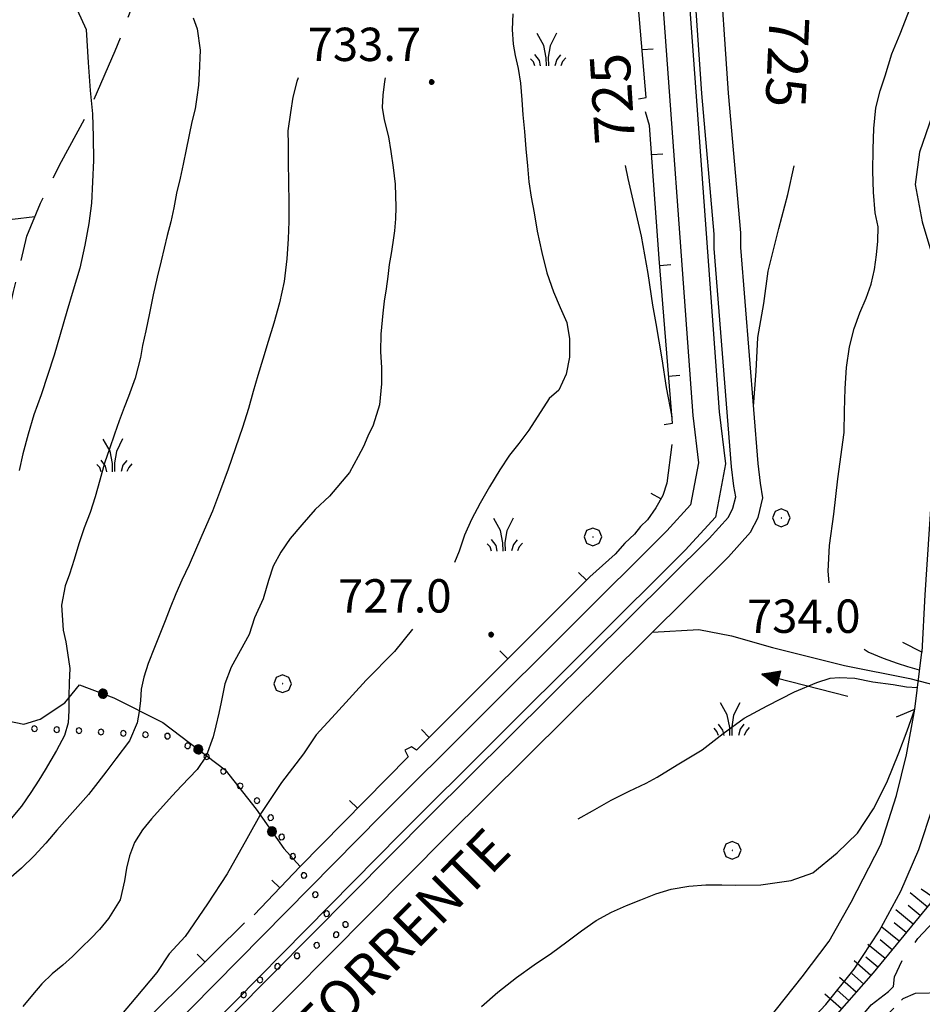
# Model space of a CAD drawing. Extents: x 2583219 to 2588043, y 4494042 to 4497500.
# Drawn here: x 2584625 to 2584828, y 4496060 to 4496282 of the extents above; entities that cross this region are included whole.
import ezdxf

# ---------------------------------------------------------------- set-up
doc = ezdxf.new("R2010")
doc.units = 0
doc.header["$LTSCALE"] = 5
doc.header["$MEASUREMENT"] = 0
for name, pattern in [('103', [4, 3, -1]), ('501', [5, 2.5, 2.5]), ('502', [5, 2.5, 2.5]), ('701', [2.5, 2, -0.5]), ('901', [0]), ('LSCA1', [1, -0.5, -0.5])]:
    doc.linetypes.add(name, pattern=pattern)
for name, color, linetype in [('10100000', 1, 'Continuous'), ('10300000', 1, '103'), ('10800000', 2, 'Continuous'), ('301A0000', 1, 'Continuous'), ('30200000', 1, 'Continuous'), ('30210000', 2, 'Continuous'), ('32400000', 2, 'Continuous'), ('50100000', 1, '501'), ('50200000', 1, '502'), ('60100000', 1, 'LSCA1'), ('70100000', 1, '701'), ('70400000', 1, 'Continuous'), ('72900000', 1, 'Continuous'), ('80100000', 2, 'Continuous'), ('80200000', 1, 'Continuous'), ('80400000', 1, 'Continuous'), ('90100000', 8, '901'), ('A0100000', 4, 'Continuous'), ('A0130000', 4, 'Continuous'), ('A0140000', 2, 'Continuous')]:
    doc.layers.add(name, color=color, linetype=linetype)
doc.styles.get("Standard").update_dxf_attribs({"font": 'romans.shx'})

# ---------------------------------------------------------------- blocks, each defined once
blk = doc.blocks.new('PALL0013')
at = {"linetype": 'Continuous'}
for p, q in [((-0.092, 0.1), (-0.13, 0.008)), ((-0.13, 0.008), (-0.092, -0.084)), ((0, 0.138), (-0.092, 0.1)), ((0.092, 0.1), (0, 0.138)), ((0.13, 0.008), (0.092, 0.1)), ((0.092, -0.084), (0.13, 0.008)), ((-0.092, -0.084), (0, -0.122)), ((0, -0.122), (0.092, -0.084))]:
    blk.add_line(p, q, dxfattribs=at)
blk = doc.blocks.new('CERCHIO5')
at = {"linetype": 'Continuous'}
for p, q in [((-0.196, 0.064), (-0.206, 0.001)), ((-0.206, 0.001), (-0.196, -0.062)), ((-0.003, -0.202), (-0.206, 0.001)), ((-0.206, 0.001), (-0.003, 0.001)), ((-0.196, -0.062), (0.022, 0.2)), ((-0.168, 0.12), (-0.196, 0.064)), ((0.162, -0.118), (-0.196, 0.064)), ((-0.196, 0.064), (0.19, -0.062)), ((-0.183, 0.032), (-0.184, 0.013)), ((-0.184, 0.013), (-0.184, -0.047)), ((-0.18, 0.058), (-0.183, 0.032)), ((-0.167, 0.093), (-0.182, 0.091)), ((-0.182, 0.091), (-0.092, 0.063)), ((-0.152, 0.092), (-0.18, 0.058)), ((-0.158, 0.051), (-0.172, 0.001)), ((-0.172, 0.001), (-0.165, -0.077)), ((-0.168, -0.118), (0.094, 0.177)), ((-0.123, 0.166), (-0.168, 0.12)), ((0.19, -0.062), (-0.168, 0.12)), ((-0.168, 0.12), (0, 0)), ((0, 0), (-0.168, -0.118)), ((-0.152, 0.092), (-0.167, 0.093)), ((-0.166, 0.023), (-0.083, 0.112)), ((-0.122, -0.02), (-0.166, 0.023)), ((-0.072, 0.156), (-0.158, 0.051)), ((-0.138, 0.053), (-0.158, -0.016)), ((-0.142, 0.108), (-0.152, 0.092)), ((-0.126, 0.022), (-0.152, 0.092)), ((-0.127, 0.089), (-0.145, 0)), ((-0.145, 0), (-0.12, -0.069)), ((-0.092, 0.063), (-0.144, 0.144)), ((-0.144, 0.144), (-0.002, 0.069)), ((-0.105, 0.116), (-0.142, 0.108)), ((-0.076, 0.082), (-0.138, 0.053)), ((-0.072, 0.156), (-0.127, 0.089)), ((-0.127, 0.089), (-0.123, 0.112)), ((-0.11, -0.009), (-0.127, 0.089)), ((-0.091, -0.032), (-0.126, 0.022)), ((-0.066, 0.194), (-0.123, 0.166)), ((0.06, 0.194), (-0.123, -0.164)), ((-0.123, -0.164), (-0.066, 0.194)), ((-0.003, -0.202), (-0.123, 0.166)), ((-0.123, 0.166), (0.162, -0.118)), ((-0.123, 0.112), (-0.114, 0.138)), ((-0.084, 0.048), (-0.122, -0.02)), ((-0.114, 0.138), (-0.098, 0.178)), ((-0.072, 0.156), (-0.105, 0.116)), ((-0.098, 0.178), (-0.082, 0.172)), ((-0.022, 0.154), (-0.084, 0.048)), ((-0.083, 0.112), (0.009, 0.101)), ((-0.082, 0.172), (-0.032, 0.175)), ((-0.05, 0.134), (-0.076, 0.082)), ((0.022, 0.2), (-0.072, 0.156)), ((-0.032, 0.175), (-0.072, 0.156)), ((-0.003, 0.152), (-0.072, 0.156)), ((-0.051, 0.061), (-0.07, -0.008)), ((-0.068, -0.179), (0.035, 0.008)), ((-0.003, 0.204), (-0.066, 0.194)), ((-0.066, 0.194), (0.116, -0.164)), ((0.012, 0.149), (-0.051, 0.112)), ((-0.051, 0.112), (-0.051, 0.061)), ((-0.016, 0.097), (-0.051, 0.061)), ((-0.051, 0.061), (-0.016, 0.097)), ((-0.04, 0.124), (-0.05, 0.134)), ((-0.032, 0.175), (-0.04, 0.124)), ((0.01, 0.186), (-0.032, 0.175)), ((0, 0.174), (-0.032, 0.175)), ((-0.032, 0.175), (0.012, 0.149)), ((0.006, 0.054), (-0.026, -0.018)), ((0.061, 0.125), (-0.022, 0.154)), ((-0.016, 0.097), (0.034, 0.11)), ((0.065, 0.085), (-0.016, 0.097)), ((-0.003, 0.001), (-0.003, 0.204)), ((0.06, 0.194), (-0.003, 0.204)), ((-0.003, 0.001), (0.06, 0.194)), ((0.116, 0.166), (-0.003, -0.202)), ((0.058, 0.137), (-0.003, 0.152)), ((-0.003, 0.001), (0.197, 0.001)), ((-0.003, 0.001), (-0.003, -0.202)), ((-0.002, 0.069), (0.042, 0.197)), ((0.042, 0.16), (0, 0.174)), ((0.072, 0.053), (0.002, -0.036)), ((0.067, 0.043), (0.006, 0.054)), ((0.009, 0.101), (0.072, 0.053)), ((0.034, 0.11), (0.01, 0.186)), ((0.026, -0.083), (0.079, 0.072)), ((0.147, 0.135), (0.033, 0.066)), ((0.033, 0.066), (0.19, 0.064)), ((0.034, 0.11), (0.093, 0.094)), ((0.074, -0.087), (0.034, 0.11)), ((0.035, 0.008), (0.147, 0.135)), ((0.094, 0.177), (0.038, -0.196)), ((0.042, 0.197), (0.067, 0.101)), ((0.107, 0.137), (0.042, 0.16)), ((0.051, -0.062), (0.106, 0.031)), ((0.118, 0.117), (0.058, 0.137)), ((0.116, 0.166), (0.06, 0.194)), ((0.06, -0.192), (0.116, 0.166)), ((0.162, 0.12), (0.06, -0.192)), ((0.079, 0.072), (0.061, 0.125)), ((0.119, 0.036), (0.065, 0.085)), ((0.065, -0.017), (0.067, 0.043)), ((0.067, 0.101), (0.08, 0.184)), ((0.08, 0.184), (0.195, -0.034)), ((0.093, 0.094), (0.124, 0.053)), ((0.14, 0.07), (0.097, -0.076)), ((0.106, 0.031), (0.14, 0.105)), ((0.158, 0.109), (0.107, 0.137)), ((0.162, 0.12), (0.116, 0.166)), ((0.116, -0.164), (0.162, 0.12)), ((0.116, -0.06), (0.119, 0.036)), ((0.156, 0.064), (0.118, 0.117)), ((0.124, 0.053), (0.124, 0.053)), ((0.124, 0.053), (0.128, -0.03)), ((0.131, -0.07), (0.156, 0.001)), ((0.14, 0.105), (0.14, 0.07)), ((0.162, 0.044), (0.156, 0.064)), ((0.156, 0.001), (0.162, 0.044)), ((0.174, 0.064), (0.158, 0.109)), ((0.19, 0.064), (0.162, 0.12)), ((0.19, 0.064), (0.173, -0.096)), ((0.182, -0.008), (0.174, 0.064)), ((0.2, 0.001), (0.19, 0.064)), ((0.19, -0.062), (0.2, 0.001)), ((-0.196, -0.062), (-0.168, -0.118)), ((0.173, -0.096), (-0.196, -0.062)), ((-0.184, -0.047), (-0.165, -0.099)), ((-0.168, -0.118), (-0.123, -0.164)), ((-0.165, -0.077), (-0.13, -0.127)), ((-0.165, -0.099), (-0.12, -0.15)), ((-0.158, -0.016), (-0.117, -0.042)), ((-0.15, -0.04), (-0.156, -0.11)), ((-0.156, -0.11), (-0.106, -0.134)), ((-0.122, -0.02), (-0.15, -0.04)), ((-0.13, -0.127), (-0.06, -0.146)), ((-0.125, -0.057), (-0.108, -0.025)), ((-0.101, -0.082), (-0.125, -0.057)), ((-0.123, -0.164), (-0.066, -0.192)), ((-0.108, -0.025), (-0.122, -0.02)), ((-0.12, -0.069), (-0.087, -0.093)), ((-0.12, -0.15), (-0.06, -0.163)), ((-0.117, -0.042), (-0.078, -0.017)), ((-0.101, -0.082), (-0.11, -0.009)), ((-0.106, -0.134), (-0.093, -0.156)), ((-0.003, -0.094), (-0.101, -0.082)), ((-0.083, -0.14), (-0.101, -0.082)), ((-0.064, -0.045), (-0.097, -0.097)), ((-0.097, -0.097), (0.026, -0.134)), ((-0.093, -0.156), (-0.091, -0.18)), ((-0.054, -0.075), (-0.091, -0.032)), ((-0.091, -0.18), (-0.054, -0.075)), ((-0.087, -0.093), (-0.028, -0.126)), ((-0.034, -0.151), (-0.083, -0.14)), ((-0.07, -0.008), (-0.042, -0.049)), ((0.038, -0.196), (-0.068, -0.179)), ((-0.066, -0.192), (-0.003, -0.202)), ((0.097, -0.076), (-0.064, -0.045)), ((-0.06, -0.146), (0.011, -0.159)), ((-0.06, -0.163), (-0.032, -0.185)), ((0.002, -0.036), (-0.054, -0.075)), ((0.051, -0.062), (-0.054, -0.075)), ((-0.054, -0.075), (0.051, -0.062)), ((-0.054, -0.075), (-0.049, -0.182)), ((-0.049, -0.182), (0.026, -0.083)), ((-0.042, -0.049), (0.014, -0.064)), ((0.048, -0.128), (-0.034, -0.151)), ((-0.032, -0.185), (0.04, -0.182)), ((-0.028, -0.126), (0.048, -0.128)), ((-0.026, -0.018), (0.022, -0.048)), ((0.136, -0.106), (-0.003, -0.094)), ((-0.003, -0.202), (0.06, -0.192)), ((0.011, -0.159), (0.044, -0.153)), ((0.014, -0.064), (0.048, -0.061)), ((0.022, -0.048), (0.075, -0.075)), ((0.026, -0.134), (0.074, -0.087)), ((0.128, -0.03), (0.035, -0.054)), ((0.035, -0.054), (0.048, -0.128)), ((0.04, -0.182), (0.062, -0.176)), ((0.044, -0.153), (0.098, -0.127)), ((0.048, -0.061), (0.065, -0.017)), ((0.048, -0.128), (0.107, -0.112)), ((0.128, -0.03), (0.051, -0.062)), ((0.06, -0.192), (0.116, -0.164)), ((0.062, -0.176), (0.095, -0.16)), ((0.075, -0.075), (0.152, -0.078)), ((0.095, -0.16), (0.119, -0.147)), ((0.098, -0.127), (0.131, -0.07)), ((0.107, -0.112), (0.116, -0.06)), ((0.116, -0.164), (0.162, -0.118)), ((0.119, -0.147), (0.136, -0.106)), ((0.195, -0.034), (0.128, -0.03)), ((0.152, -0.078), (0.175, -0.074)), ((0.162, -0.118), (0.19, -0.062)), ((0.175, -0.074), (0.182, -0.008))]:
    blk.add_line(p, q, dxfattribs=at)
blk = doc.blocks.new('MACCHIA')
at = {"linetype": 'Continuous'}
for p, q in [((-0.163, 0.941), (-0.469, 1.482)), ((0.404, 1.488), (0.123, 0.925)), ((-0.053, 0.384), (-0.163, 0.941)), ((0.123, 0.925), (0.039, 0.406)), ((-0.363, 0.258), (-0.563, 0.529)), ((0.589, 0.52), (0.419, 0.308)), ((-0.628, 0.204), (-0.755, 0.34)), ((-0.563, 0.014), (-0.628, 0.204)), ((-0.305, 0.014), (-0.363, 0.258)), ((-0.047, 0.014), (-0.053, 0.384)), ((0.039, 0.406), (0.044, 0.018)), ((0.419, 0.308), (0.34, 0.018)), ((0.685, 0.209), (0.599, 0.018)), ((0.822, 0.373), (0.685, 0.209))]:
    blk.add_line(p, q, dxfattribs=at)
blk = doc.blocks.new('BA1CORT')
at = {"linetype": 'Continuous'}
blk.add_line((0, 0), (0.7, 0), dxfattribs=at)
blk = doc.blocks.new('BA1LUNG')
at = {"linetype": 'Continuous'}
blk.add_line((0, 0), (1, 0), dxfattribs=at)
blk = doc.blocks.new('CERCHIO1')
at = {"linetype": 'Continuous'}
for p, q in [((-0.28, 0.28), (-0.397, -0.002)), ((0.003, 0.398), (-0.28, 0.28)), ((0, 0), (-0.002, -0.003)), ((0.002, 0.002), (0, 0)), ((0.005, 0.003), (0.002, 0.002)), ((0.286, 0.28), (0.003, 0.398)), ((0.009, 0.003), (0.005, 0.003)), ((0.011, 0.001), (0.009, 0.003)), ((0.013, -0.001), (0.011, 0.001)), ((0.403, -0.002), (0.286, 0.28)), ((-0.397, -0.002), (-0.28, -0.285)), ((-0.28, -0.285), (0.003, -0.402)), ((-0.002, -0.003), (-0.002, -0.006)), ((-0.002, -0.006), (0, -0.009)), ((0, -0.009), (0.002, -0.011)), ((0.002, -0.011), (0.005, -0.013)), ((0.003, -0.402), (0.286, -0.285)), ((0.005, -0.013), (0.009, -0.012)), ((0.009, -0.012), (0.011, -0.011)), ((0.011, -0.011), (0.013, -0.008)), ((0.014, -0.005), (0.013, -0.001)), ((0.013, -0.008), (0.014, -0.005)), ((0.286, -0.285), (0.403, -0.002))]:
    blk.add_line(p, q, dxfattribs=at)
blk = doc.blocks.new('BARMUR')
at = {"linetype": 'Continuous'}
blk.add_line((0, 0), (0.5, 0), dxfattribs=at)
blk = doc.blocks.new('ACQUA')
at = {"linetype": 'Continuous'}
for p, q in [((4, 0), (0, 0)), ((3.2, 0.35), (3.2, -0.35)), ((3.2, 0.35), (4, 0)), ((3.2, 0.018), (3.224, 0.34)), ((3.2, 0.32), (4, 0)), ((4, 0), (3.2, 0.29)), ((3.2, 0.29), (3.979, 0.008)), ((3.979, 0.008), (3.2, 0.26)), ((3.2, 0.26), (3.979, 0.008)), ((3.979, 0.008), (3.2, 0.227)), ((3.2, 0.227), (3.939, 0)), ((3.939, 0), (3.2, 0.199)), ((3.2, 0.199), (3.886, 0)), ((3.886, 0), (3.2, 0.172)), ((3.2, 0.172), (3.836, 0)), ((3.836, 0), (3.2, 0.139)), ((3.2, 0.139), (3.78, 0)), ((3.78, 0), (3.2, 0.102)), ((3.2, 0.102), (3.715, 0)), ((3.715, 0), (3.2, 0.073)), ((3.2, 0.073), (3.637, 0)), ((3.637, 0), (3.2, 0.047)), ((3.2, 0.047), (3.516, 0)), ((3.516, 0), (3.2, 0.018)), ((4, 0), (3.2, -0.35)), ((4, 0), (3.2, -0.295)), ((3.2, -0.232), (3.939, 0)), ((3.939, 0), (3.2, -0.204)), ((3.202, -0.325), (4, 0)), ((3.224, 0.34), (3.228, 0)), ((3.228, 0), (3.247, 0.33)), ((3.247, 0.33), (3.258, 0)), ((3.258, 0), (3.271, 0.319)), ((3.271, 0.319), (3.281, 0)), ((3.281, 0), (3.295, 0.308)), ((3.295, 0.308), (3.305, 0)), ((3.305, 0), (3.323, 0.296)), ((3.323, 0.296), (3.332, 0.01)), ((3.332, 0.01), (3.351, 0.284)), ((3.351, 0.284), (3.353, 0.009)), ((3.353, 0.009), (3.377, 0.273)), ((3.377, 0.273), (3.376, 0.008)), ((3.376, 0.008), (3.403, 0.261)), ((3.403, 0.261), (3.398, 0.007)), ((3.398, 0.007), (3.425, 0.251)), ((3.425, 0.251), (3.428, 0.005)), ((3.428, 0.005), (3.449, 0.241)), ((3.449, 0.241), (3.45, 0.004)), ((3.45, 0.004), (3.475, 0.23)), ((3.475, 0.23), (3.476, 0.002)), ((3.476, 0.002), (3.499, 0.219)), ((3.499, 0.219), (3.516, 0)), ((3.516, 0), (3.524, 0.19)), ((3.524, 0.19), (3.54, 0.01)), ((3.54, 0.01), (3.554, 0.195)), ((3.554, 0.195), (3.573, 0.007)), ((3.573, 0.007), (3.586, 0.181)), ((3.586, 0.181), (3.604, 0.004)), ((3.604, 0.004), (3.625, 0.15)), ((3.625, 0.15), (3.637, 0)), ((3.637, 0), (3.652, 0.139)), ((3.652, 0.139), (3.668, 0.007)), ((3.668, 0.007), (3.685, 0.126)), ((3.685, 0.126), (3.695, 0.003)), ((3.695, 0.003), (3.712, 0.115)), ((3.712, 0.115), (3.715, 0)), ((3.715, 0), (3.74, 0.104)), ((3.74, 0.104), (3.751, 0.005)), ((3.861, 0.032), (3.745, 0.064)), ((3.751, 0.005), (3.797, 0.074)), ((3.797, 0.074), (3.78, 0)), ((3.78, 0), (3.832, 0.061)), ((3.832, 0.061), (3.836, 0)), ((3.836, 0), (3.872, 0.046)), ((3.967, -0.015), (3.861, 0.032)), ((3.861, 0.032), (3.967, -0.015)), ((3.966, 0), (3.861, 0.032)), ((3.967, 0.014), (3.861, -0.033)), ((3.861, -0.033), (3.967, 0.014)), ((3.966, 0), (3.861, -0.033)), ((3.872, 0.046), (3.967, -0.015)), ((3.872, -0.047), (3.967, 0.014)), ((3.967, 0.014), (3.966, 0)), ((3.967, -0.015), (3.966, 0)), ((3.2, -0.204), (3.886, -0.001)), ((3.886, -0.001), (3.2, -0.177)), ((3.2, -0.177), (3.836, -0.001)), ((3.836, -0.001), (3.2, -0.144)), ((3.2, -0.144), (3.78, -0.001)), ((3.78, -0.001), (3.2, -0.107)), ((3.2, -0.107), (3.715, -0.002)), ((3.715, -0.002), (3.2, -0.078)), ((3.2, -0.078), (3.637, -0.002)), ((3.637, -0.002), (3.2, -0.052)), ((3.2, -0.052), (3.516, -0.003)), ((3.516, -0.003), (3.2, -0.023)), ((3.2, -0.295), (3.979, -0.008)), ((3.979, -0.008), (3.2, -0.265)), ((3.2, -0.265), (3.979, -0.008)), ((3.979, -0.008), (3.2, -0.232)), ((3.2, -0.023), (3.226, -0.345)), ((3.226, -0.345), (3.228, -0.005)), ((3.228, -0.005), (3.249, -0.334)), ((3.249, -0.334), (3.258, -0.005)), ((3.258, -0.005), (3.273, -0.323)), ((3.273, -0.323), (3.281, -0.005)), ((3.281, -0.005), (3.295, -0.313)), ((3.295, -0.313), (3.305, -0.004)), ((3.305, -0.004), (3.323, -0.301)), ((3.323, -0.301), (3.332, -0.015)), ((3.332, -0.015), (3.351, -0.288)), ((3.351, -0.288), (3.353, -0.013)), ((3.353, -0.013), (3.377, -0.277)), ((3.377, -0.277), (3.376, -0.012)), ((3.376, -0.012), (3.403, -0.265)), ((3.403, -0.265), (3.398, -0.01)), ((3.398, -0.01), (3.425, -0.255)), ((3.425, -0.255), (3.428, -0.009)), ((3.428, -0.009), (3.449, -0.245)), ((3.449, -0.245), (3.45, -0.007)), ((3.45, -0.007), (3.475, -0.233)), ((3.475, -0.233), (3.476, -0.006)), ((3.476, -0.006), (3.499, -0.222)), ((3.499, -0.222), (3.516, -0.003)), ((3.516, -0.003), (3.524, -0.193)), ((3.524, -0.193), (3.54, -0.013)), ((3.54, -0.013), (3.554, -0.198)), ((3.554, -0.198), (3.573, -0.01)), ((3.573, -0.01), (3.586, -0.184)), ((3.586, -0.184), (3.604, -0.006)), ((3.604, -0.006), (3.625, -0.152)), ((3.625, -0.152), (3.637, -0.002)), ((3.637, -0.002), (3.652, -0.141)), ((3.652, -0.141), (3.668, -0.009)), ((3.668, -0.009), (3.685, -0.128)), ((3.685, -0.128), (3.695, -0.005)), ((3.695, -0.005), (3.712, -0.117)), ((3.712, -0.117), (3.715, -0.002)), ((3.715, -0.002), (3.74, -0.105)), ((3.74, -0.105), (3.751, -0.007)), ((3.861, -0.033), (3.745, -0.065)), ((3.751, -0.007), (3.797, -0.075)), ((3.797, -0.075), (3.78, -0.001)), ((3.78, -0.001), (3.832, -0.062)), ((3.832, -0.062), (3.836, -0.001)), ((3.836, -0.001), (3.872, -0.047))]:
    blk.add_line(p, q, dxfattribs=at)

msp = doc.modelspace()

# ---------------------------------------------------------------- linework, layer by layer
at = {"layer": '10100000', "linetype": 'Continuous', "flags": 128}
for points in [[(2584851, 4496363.51), (2584845.52, 4496336.85), (2584841.01, 4496312.94), (2584839.94, 4496303.81), (2584834.34, 4496267.47), (2584831.99, 4496266.49), (2584827.09, 4496252.18), (2584826.11, 4496244.93), (2584827.68, 4496236.5), (2584829.64, 4496230.03), (2584831.99, 4496224.55), (2584830.82, 4496191.23), (2584828.27, 4496152.61), (2584827.61, 4496139.72)], [(2584707.98, 4495954.91), (2584724.77, 4495974.74), (2584754.02, 4496009.24), (2584771.96, 4496031.59), (2584788.8, 4496051.74), (2584800.67, 4496066.64), (2584806.74, 4496074.65), (2584811.71, 4496083.48), (2584818.33, 4496096.45), (2584821.92, 4496107.49), (2584824.13, 4496116.6), (2584826, 4496126.87)], [(2584714.29, 4495948.91), (2584734.41, 4495973.33), (2584760.69, 4496005.46), (2584779.88, 4496029.2), (2584798.98, 4496053.02), (2584806, 4496060.42), (2584812.35, 4496068.41), (2584817.97, 4496076.93), (2584822.84, 4496085.92), (2584826.9, 4496095.31), (2584830.12, 4496105.02), (2584832.48, 4496114.97), (2584833.95, 4496125.09)]]:
    msp.add_lwpolyline(points, dxfattribs=at)
at = {"layer": '10300000', "linetype": '103', "flags": 128}
for points in [[(2584607.72, 4496130.61), (2584609.38, 4496136.13), (2584608.55, 4496141.38), (2584608.82, 4496152.69), (2584609.1, 4496158.49), (2584610.48, 4496163.18), (2584611.31, 4496167.04), (2584611.86, 4496171.46), (2584612.96, 4496175.05), (2584613.79, 4496179.19), (2584613.79, 4496184.16), (2584613.52, 4496189.68), (2584615.45, 4496198.51), (2584617.66, 4496206.24), (2584621.52, 4496213.41), (2584623.18, 4496220.86), (2584626.21, 4496233.28), (2584629.25, 4496240.74), (2584633.94, 4496250.12), (2584640.29, 4496261.71), (2584646.08, 4496274.96), (2584653.26, 4496293.73), (2584657.95, 4496308.08), (2584663.47, 4496323.54), (2584671.2, 4496338.99), (2584678.65, 4496356.93), (2584685.55, 4496373.22), (2584692.45, 4496385.36), (2584695.61, 4496391.83)], [(2584728.72, 4495924.83), (2584730.93, 4495930.9), (2584734.8, 4495938.9), (2584738.94, 4495948.01), (2584744.18, 4495959.88), (2584751.36, 4495971.47), (2584759.64, 4495985.55), (2584770.95, 4496004.04), (2584781.99, 4496018.94), (2584799.1, 4496038.82), (2584806.83, 4496049.3), (2584816.22, 4496060.34), (2584820.08, 4496063.38), (2584821.18, 4496064.48), (2584821.46, 4496066.69), (2584823.39, 4496070.83), (2584826.7, 4496075.25), (2584834.43, 4496083.53), (2584843.82, 4496097.6), (2584850.44, 4496111.13), (2584854.03, 4496122.17), (2584856.24, 4496131.55), (2584856.79, 4496138.45), (2584856.51, 4496148.66), (2584855.13, 4496170.74), (2584854.86, 4496187.03), (2584854.3, 4496197.24), (2584853.48, 4496212.14), (2584851.54, 4496227.6), (2584850.72, 4496236.16), (2584849.89, 4496243.88), (2584850.16, 4496251.61), (2584852.65, 4496262.65), (2584852.65, 4496271.48), (2584854.03, 4496282.25), (2584855.41, 4496291.91), (2584857.62, 4496303.22), (2584858.72, 4496309.3), (2584859.82, 4496314.26), (2584862.31, 4496324.48), (2584863.96, 4496331.65), (2584865.06, 4496337.16)], [(2584627.99, 4496237.65), (2584622.98, 4496237.01), (2584619.11, 4496237.84), (2584611.94, 4496239.49), (2584602, 4496240.87), (2584582.96, 4496243.36), (2584566.67, 4496245.29), (2584549.01, 4496247.77), (2584528.31, 4496249.98), (2584507.88, 4496252.19), (2584480.28, 4496254.95), (2584450.75, 4496259.37), (2584415.42, 4496262.95), (2584392.79, 4496266.27), (2584359.95, 4496267.65), (2584334.56, 4496270.68), (2584329.86, 4496271.79), (2584325.45, 4496271.23), (2584318.55, 4496269.58)]]:
    msp.add_lwpolyline(points, dxfattribs=at)
at = {"layer": '10800000', "linetype": 'Continuous', "flags": 128}
msp.add_lwpolyline([(2584821.92, 4496125.13), (2584826, 4496126.87), (2584827.61, 4496139.72), (2584823.34, 4496141.91)], dxfattribs=at)
at = {"layer": '301A0000', "linetype": 'Continuous', "flags": 128}
for points in [[(2584782.3, 4496348.02), (2584779.2, 4496337.2), (2584776.89, 4496326.51), (2584775.32, 4496315.63), (2584774.62, 4496307.28), (2584774.35, 4496298.77), (2584781.97, 4496193.8), (2584783.42, 4496182.1), (2584781.13, 4496170.05), (2584774.31, 4496162.66), (2584710.3, 4496098.8), (2584651.85, 4496039.59)], [(2584781.89, 4496346.58), (2584779.2, 4496337.2), (2584776.89, 4496326.51), (2584775.32, 4496315.63), (2584774.62, 4496307.28), (2584774.35, 4496298.77), (2584781.97, 4496193.8), (2584783.42, 4496182.1), (2584781.13, 4496170.05), (2584774.31, 4496162.66), (2584710.3, 4496098.8), (2584651.85, 4496039.59)], [(2584654.74, 4496040.3), (2584716.8, 4496102.91), (2584779.72, 4496165.28), (2584784.05, 4496170.1), (2584785.06, 4496172.12), (2584785.7, 4496174.67), (2584785.31, 4496177.02), (2584784.76, 4496181.43), (2584780.85, 4496230.54), (2584780.85, 4496233.77), (2584778.09, 4496265.41), (2584775.89, 4496297.21), (2584775.89, 4496308.91), (2584777.07, 4496318.95), (2584779.95, 4496331.62), (2584784.71, 4496347.32)], [(2584654.74, 4496040.3), (2584716.8, 4496102.91), (2584779.72, 4496165.28), (2584784.05, 4496170.1), (2584785.06, 4496172.12), (2584785.7, 4496174.67), (2584785.31, 4496177.02), (2584784.76, 4496181.43), (2584780.85, 4496230.54), (2584780.85, 4496233.77), (2584778.09, 4496265.41), (2584775.89, 4496297.21), (2584775.89, 4496308.91), (2584777.07, 4496318.95), (2584779.95, 4496331.62), (2584784.27, 4496345.88)]]:
    msp.add_lwpolyline(points, dxfattribs=at)
at = {"layer": '30200000', "linetype": 'Continuous', "flags": 128}
msp.add_lwpolyline([(2584767, 4496144.23), (2584777.43, 4496144.84), (2584784.79, 4496143.37), (2584793.99, 4496140.79), (2584810.18, 4496136.74), (2584824.9, 4496133.8), (2584834.71, 4496131.2), (2584851.55, 4496128.28)], dxfattribs=at)
at = {"layer": '32400000', "linetype": 'Continuous', "flags": 128}
for points in [[(2584776.54, 4496349.72), (2584773.39, 4496338.75), (2584770.99, 4496327.6), (2584769.36, 4496316.31), (2584768.62, 4496307.54), (2584768.34, 4496298.74), (2584776.02, 4496192.93), (2584777.34, 4496182.29), (2584775.55, 4496172.84), (2584770.18, 4496167.02), (2584706.02, 4496103.02), (2584647.06, 4496043.27)], [(2584659.34, 4496036.42), (2584720.61, 4496098.24), (2584784.09, 4496161.17), (2584789.06, 4496166.69), (2584790.72, 4496170), (2584791.82, 4496174.42), (2584791.27, 4496177.73), (2584790.72, 4496182.15), (2584786.85, 4496230.72), (2584786.85, 4496234.03), (2584784.09, 4496265.5), (2584781.89, 4496297.51), (2584781.89, 4496308.55), (2584782.99, 4496317.94), (2584785.75, 4496330.08), (2584790.45, 4496345.62)]]:
    msp.add_lwpolyline(points, dxfattribs=at)
at = {"layer": '50100000', "linetype": '501', "flags": 128}
for points in [[(2584763.85, 4496264.21), (2584765.55, 4496264.52), (2584763.23, 4496291.8), (2584762.92, 4496303.43), (2584764, 4496315.83), (2584766.64, 4496331.48), (2584768.65, 4496346.21)], [(2584769.58, 4496190.9), (2584771.44, 4496191.21), (2584768.5, 4496228.25), (2584766.33, 4496258.17), (2584765.4, 4496261.27)], [(2584771.29, 4496186.4), (2584770.2, 4496177.72), (2584769.27, 4496174.93), (2584767.72, 4496172.14), (2584765.86, 4496169.51), (2584764.31, 4496167.96), (2584762.92, 4496166.25), (2584760.75, 4496164.24), (2584758.58, 4496161.76), (2584752.84, 4496156.64), (2584713.83, 4496117.63), (2584712.73, 4496118.37), (2584711.26, 4496117.63), (2584711.99, 4496116.16), (2584687.71, 4496091.51), (2584677.35, 4496080.63)], [(2584675.14, 4496078.79), (2584641.66, 4496045.67), (2584638.34, 4496039.79), (2584635.03, 4496032.06), (2584632.46, 4496019.91), (2584621.42, 4495974.65), (2584620.68, 4495969.87), (2584615.53, 4495948.52), (2584613.32, 4495944.11), (2584610.74, 4495940.79), (2584608.17, 4495937.85), (2584604.49, 4495934.54), (2584600.44, 4495930.86), (2584596.76, 4495927.18), (2584582.78, 4495914.3), (2584572.47, 4495904.36), (2584570.63, 4495906.2), (2584568.42, 4495902.15), (2584566.58, 4495898.84), (2584561.8, 4495894.79), (2584557.02, 4495890.01), (2584548.55, 4495882.65), (2584542.3, 4495875.29), (2584538.62, 4495869.4), (2584535.3, 4495861.31), (2584533.1, 4495855.42), (2584528.68, 4495842.17), (2584525.37, 4495839.59), (2584525, 4495836.65), (2584526.1, 4495831.13), (2584521.32, 4495812.73)]]:
    msp.add_lwpolyline(points, dxfattribs=at)
at = {"layer": '50200000', "linetype": '502', "flags": 128}
msp.add_lwpolyline([(2584610.43, 4496129.04), (2584615.95, 4496126.83), (2584619.99, 4496124.63), (2584625.51, 4496123.52), (2584629.19, 4496124.63), (2584634.71, 4496128.31), (2584638.03, 4496132.35), (2584645.75, 4496129.41), (2584656.79, 4496123.89), (2584670.78, 4496113.22), (2584677.77, 4496104.39), (2584684.03, 4496095.55), (2584687.71, 4496091.51)], dxfattribs=at)
at = {"layer": '60100000', "linetype": 'LSCA1', "flags": 128}
msp.add_lwpolyline([(2584851.44, 4496123.89), (2584846.61, 4496110.8), (2584838.75, 4496096.8), (2584829.36, 4496083.09), (2584816.64, 4496067.55), (2584800.27, 4496048.96), (2584764.22, 4496003.87), (2584719.99, 4495949.02), (2584715.12, 4495939.48)], dxfattribs=at)
at = {"layer": '70100000', "linetype": '701', "flags": 128}
msp.add_lwpolyline([(2584806.94, 4496042.39), (2584811.05, 4496048.47), (2584814.38, 4496052.78), (2584818.5, 4496056.89), (2584823.4, 4496061.79), (2584826.14, 4496062.97), (2584832.42, 4496063.17), (2584840.26, 4496060.42), (2584851.62, 4496052.58), (2584864.76, 4496044.94), (2584881.42, 4496035.92), (2584891.41, 4496030.83), (2584900.62, 4496025.73), (2584913.36, 4496017.11), (2584919.05, 4496011.62), (2584923.75, 4496005.93), (2584930.42, 4495998.09), (2584936.1, 4495990.25), (2584940.41, 4495985.94), (2584945.31, 4495982.41), (2584954.72, 4495979.28), (2584959.23, 4495978.89), (2584964.13, 4495977.91), (2584968.58, 4495978.54), (2584970.9, 4495977.61), (2584973.45, 4495973.3), (2584975.6, 4495967.61), (2584978.94, 4495958.01), (2584982.46, 4495944.09), (2584984.23, 4495939), (2584988.74, 4495929.39), (2584991.48, 4495921.36), (2584993.24, 4495913.91), (2584998.14, 4495906.07), (2585000.89, 4495900.19), (2585003.63, 4495892.35), (2585006.57, 4495884.51), (2585011.47, 4495877.26), (2585016.96, 4495869.81), (2585024.21, 4495862.56), (2585033.82, 4495851.97), (2585046.16, 4495842.76), (2585055.38, 4495834.92), (2585066.16, 4495826.3), (2585079.09, 4495818.26), (2585090.66, 4495806.3), (2585099.28, 4495798.27), (2585109.86, 4495789.25), (2585121.23, 4495781.61), (2585130.05, 4495777.3), (2585140.83, 4495773.38), (2585158.67, 4495768.48), (2585171.21, 4495768.67), (2585179.64, 4495769.26), (2585190.42, 4495770.63), (2585202.57, 4495768.87), (2585217.27, 4495768.08), (2585241.97, 4495764.56), (2585254.12, 4495762.2), (2585261.37, 4495760.83), (2585303.32, 4495724.18), (2585355.84, 4495677.92), (2585354.08, 4495671.46), (2585343.1, 4495652.64), (2585330.95, 4495631.67), (2585325.46, 4495620.1), (2585318.21, 4495609.13), (2585310.76, 4495586.98), (2585309.2, 4495582.67), (2585306.26, 4495571.89), (2585304.69, 4495566.99), (2585301.94, 4495561.3), (2585299.2, 4495558.17), (2585288, 4495553.97)], dxfattribs=at)
at = {"layer": '80100000', "linetype": 'Continuous', "flags": 128}
for points in [[(2584635.48, 4496288.74), (2584639.56, 4496279.81), (2584640, 4496272.35), (2584640.44, 4496266.06), (2584640.95, 4496260.84), (2584641.13, 4496255.62), (2584641.15, 4496250.32), (2584640.92, 4496245.51), (2584640.69, 4496240.71), (2584640.12, 4496236.15), (2584639.23, 4496231.26), (2584638.08, 4496226.12), (2584636.61, 4496221.14), (2584635.21, 4496216.33), (2584633.66, 4496211.19), (2584632.35, 4496206.55), (2584629.39, 4496197.59), (2584627.75, 4496193.11), (2584626.44, 4496188.72), (2584625.29, 4496184.32), (2584624.48, 4496180.59)], [(2584760.84, 4496249.16), (2584761.39, 4496246.3), (2584764.41, 4496233.29), (2584765.92, 4496224.88), (2584767.01, 4496217.78), (2584767.73, 4496213.62), (2584769.08, 4496205.71), (2584770.06, 4496199.26), (2584771.33, 4496192.62)], [(2584789.7, 4496195), (2584790.3, 4496202.94), (2584790.66, 4496210.53), (2584792.01, 4496218.12), (2584793.04, 4496225.39), (2584795.42, 4496235.05), (2584797.45, 4496242.64), (2584798.84, 4496249.11)]]:
    msp.add_lwpolyline(points, dxfattribs=at)
at = {"layer": '80200000', "linetype": 'Continuous', "flags": 128}
for points in [[(2584806.75, 4496155.3), (2584806.5, 4496157.95), (2584806.8, 4496163.71), (2584807.75, 4496170.73), (2584808.7, 4496178.73), (2584810.11, 4496189.14), (2584810.18, 4496193.95), (2584810.32, 4496199), (2584810.64, 4496203.73), (2584811.29, 4496208.37), (2584812.35, 4496212.51), (2584813.67, 4496216.08), (2584815.06, 4496219.32), (2584816.21, 4496222.47), (2584816.95, 4496225.78), (2584817.35, 4496229.1), (2584817.67, 4496232.17), (2584817.74, 4496235.4), (2584817.07, 4496238.54), (2584816.73, 4496243.18), (2584816.54, 4496247.9), (2584816.61, 4496252.87), (2584816.76, 4496257.51), (2584817.24, 4496262.15), (2584818.22, 4496265.97), (2584819.37, 4496269.37), (2584820.83, 4496274.34), (2584822.74, 4496278.79), (2584824.94, 4496284.62)], [(2584663.64, 4496282.45), (2584664.48, 4496279.96), (2584665.16, 4496275.16), (2584664.93, 4496269.86), (2584664.77, 4496267.29), (2584664.45, 4496264.55), (2584664.04, 4496261.98), (2584663.31, 4496259), (2584662, 4496252.78), (2584661.35, 4496249.47), (2584660.7, 4496246.32), (2584659.88, 4496243), (2584659.23, 4496239.68), (2584658.57, 4496236.53), (2584657.76, 4496233.47), (2584657.1, 4496230.56), (2584656.37, 4496227.74), (2584655.47, 4496224.1), (2584654.57, 4496220.12), (2584653.75, 4496215.97), (2584652.94, 4496211.99), (2584652.2, 4496208.68), (2584651.72, 4496206.02), (2584650.57, 4496201.38), (2584649.09, 4496197.23), (2584648.11, 4496194.75), (2584646.96, 4496191.76), (2584645.89, 4496188.77), (2584644.74, 4496185.46), (2584643.67, 4496182.22), (2584642.61, 4496178.41), (2584641.54, 4496174.68), (2584640.4, 4496171.11), (2584639.08, 4496167.71), (2584637.85, 4496164.06), (2584636.79, 4496160.58), (2584635.8, 4496157.26), (2584634.82, 4496154.61), (2584634, 4496150.3), (2584634.35, 4496144.66), (2584634.94, 4496142.01), (2584635.36, 4496139.53), (2584635.87, 4496136.05), (2584635.72, 4496132.9), (2584635.64, 4496129.76), (2584635.65, 4496126.61), (2584635.5, 4496123.79), (2584634.68, 4496120.97), (2584632.87, 4496117.57), (2584630.31, 4496113.25), (2584628.91, 4496110.93), (2584627.1, 4496108.11), (2584624.95, 4496105.03), (2584622.64, 4496102.29)], [(2584735.57, 4496283.34), (2584735.42, 4496279.78), (2584735.6, 4496276.47), (2584736.1, 4496273.98), (2584736.77, 4496271), (2584737.28, 4496267.69), (2584737.54, 4496263.96), (2584737.8, 4496260.57), (2584738.14, 4496256.84), (2584738.49, 4496252.95), (2584738.83, 4496249.14), (2584739.18, 4496245.5), (2584739.68, 4496242.1), (2584740.36, 4496238.54), (2584741.03, 4496234.4), (2584742.04, 4496229.6), (2584743.22, 4496225.05), (2584744.72, 4496220.74), (2584746.23, 4496217.27), (2584747.73, 4496213.88), (2584748.32, 4496210.23), (2584748.33, 4496206.09), (2584747.52, 4496202.28), (2584745.87, 4496198.63), (2584743.72, 4496196.8), (2584739.11, 4496189.66), (2584736.88, 4496186.67), (2584734.82, 4496184.01), (2584732.59, 4496180.69), (2584730.29, 4496176.87), (2584728.23, 4496173.22), (2584726.25, 4496169.57), (2584724.69, 4496166), (2584723.46, 4496162.43), (2584722.43, 4496159.87)], [(2584687.26, 4496268.95), (2584686.97, 4496268.1), (2584686.07, 4496264.54), (2584685.5, 4496261.14), (2584684.94, 4496256.99), (2584684.95, 4496253.93), (2584684.96, 4496250.04), (2584685.06, 4496245.4), (2584685.15, 4496240.84), (2584685.17, 4496236.62), (2584685.01, 4496232.72), (2584684.7, 4496228.16), (2584684.05, 4496223.11), (2584683.07, 4496218.3), (2584681.76, 4496213.74), (2584680.45, 4496209.59), (2584679.3, 4496205.61), (2584678.16, 4496201.96), (2584677.09, 4496198.32), (2584676.03, 4496194.5), (2584674.71, 4496190.27), (2584671.51, 4496180.9), (2584669.79, 4496176.26), (2584667.98, 4496171.44), (2584666.09, 4496167.13), (2584664.36, 4496163.15), (2584662.72, 4496159.33), (2584661.07, 4496155.93), (2584659.68, 4496152.86), (2584658.44, 4496149.71), (2584657.29, 4496146.72), (2584656.14, 4496143.74), (2584654.91, 4496140.75), (2584653.51, 4496137.18), (2584652.53, 4496134.11), (2584651.88, 4496131.38), (2584651.72, 4496128.81), (2584651.48, 4496126.32), (2584650.99, 4496123.84), (2584649.26, 4496119.77), (2584646.21, 4496115.7), (2584644.15, 4496113.04), (2584642.17, 4496110.39), (2584640.02, 4496107.65), (2584637.63, 4496104.99), (2584635.24, 4496102.25), (2584632.92, 4496099.67), (2584630.45, 4496096.76), (2584627.81, 4496093.85), (2584625, 4496091.11), (2584622.11, 4496088.62)], [(2584706.84, 4496268.95), (2584706.63, 4496268.06), (2584706.3, 4496265), (2584706.15, 4496262.26), (2584706.57, 4496259.45), (2584707.58, 4496255.64), (2584708.09, 4496252.33), (2584708.59, 4496248.77), (2584709.1, 4496244.96), (2584709.2, 4496239.82), (2584709.13, 4496237.17), (2584708.89, 4496234.52), (2584708.57, 4496231.87), (2584708.16, 4496229.38), (2584707.75, 4496226.89), (2584707.43, 4496224.24), (2584707.03, 4496221.42), (2584706.62, 4496218.69), (2584706.3, 4496215.95), (2584705.82, 4496211.23), (2584705.75, 4496207.33), (2584706.01, 4496203.69), (2584706.02, 4496200.05), (2584705.54, 4496195.32), (2584704.14, 4496190.76), (2584702.91, 4496188.27), (2584701.92, 4496185.95), (2584700.77, 4496183.71), (2584698.79, 4496180.14), (2584694.25, 4496174.82), (2584691.03, 4496171.83), (2584688.06, 4496168.34), (2584685.42, 4496165.27), (2584683.36, 4496162.19), (2584681.63, 4496159.04), (2584680.56, 4496155.81), (2584679.34, 4496151.74), (2584677.44, 4496147.43), (2584676.21, 4496143.7), (2584672.18, 4496136.31), (2584670.7, 4496132.58), (2584669.88, 4496128.43), (2584669.4, 4496125.95), (2584668.74, 4496123.13), (2584668.09, 4496120.64), (2584666.53, 4496116.33), (2584664.47, 4496113.34), (2584661, 4496109.6), (2584658.85, 4496107.35), (2584654.23, 4496102.2), (2584652.17, 4496099.71), (2584650.44, 4496096.89), (2584649.29, 4496093.9), (2584648.63, 4496091.08), (2584648.14, 4496088.27), (2584647.16, 4496083.95), (2584644.53, 4496079.8), (2584642.55, 4496077.31), (2584640.56, 4496075.32), (2584638.58, 4496073.32), (2584636.44, 4496071.24), (2584634.29, 4496069.25), (2584631.89, 4496067.34), (2584629.58, 4496065.09), (2584627.43, 4496062.6), (2584625.29, 4496060.02)], [(2584712.95, 4496144.87), (2584708.94, 4496139.89), (2584702.56, 4496133.43), (2584695.63, 4496125.83), (2584691.28, 4496121.07), (2584688.43, 4496116.83), (2584683.45, 4496110.37), (2584679, 4496103.61), (2584675.68, 4496097.71), (2584671.25, 4496089.83), (2584666.8, 4496083.09), (2584661.82, 4496075.77), (2584658.22, 4496071.84), (2584655.45, 4496067.62), (2584650.73, 4496061.98), (2584645.47, 4496055.8), (2584639.65, 4496048.49), (2584636.59, 4496042.02), (2584634.09, 4496034.99), (2584634.66, 4496030.27)], [(2584827.09, 4496135.62), (2584824.45, 4496136.39), (2584822.09, 4496137.19), (2584818.94, 4496138.3), (2584815.48, 4496139.74), (2584814.63, 4496140.3)], [(2584750.28, 4496102.17), (2584753.47, 4496104.04), (2584757.69, 4496106.38), (2584761.74, 4496108.46), (2584765.55, 4496110.21), (2584768.03, 4496111.55), (2584772.49, 4496114.34), (2584778.16, 4496117.7), (2584782.88, 4496121.37), (2584787.61, 4496124.89), (2584792.79, 4496127.6), (2584798.94, 4496130.8), (2584803.98, 4496132.87), (2584806.97, 4496133.84), (2584809.02, 4496133.99), (2584812.48, 4496133.84), (2584816.58, 4496133.04), (2584821.14, 4496132.4), (2584824.13, 4496131.91), (2584826.61, 4496131.74)], [(2584728.46, 4496059.95), (2584732.18, 4496063.2), (2584736.39, 4496066.53), (2584740.36, 4496069.35), (2584744.25, 4496072.02), (2584747.72, 4496074.52), (2584751.02, 4496077.01), (2584754.33, 4496079.34), (2584757.72, 4496081.18), (2584761.11, 4496082.68), (2584764.34, 4496084.01), (2584767.73, 4496085.35), (2584771.21, 4496086.36), (2584775.18, 4496087.03), (2584778.99, 4496087.38), (2584782.55, 4496087.39), (2584785.62, 4496087.31), (2584791.33, 4496087.33), (2584798.15, 4496088.3), (2584803.03, 4496090.06), (2584808.55, 4496094.53), (2584813.11, 4496099.01), (2584816.73, 4496104.44), (2584819.72, 4496110.35), (2584822.41, 4496117.06), (2584824.29, 4496122.02), (2584826, 4496126.87)]]:
    msp.add_lwpolyline(points, dxfattribs=at)

# ---------------------------------------------------------------- block references
at = {"layer": '30210000', "linetype": 'Continuous', "xscale": 5, "yscale": 5, "zscale": 5, "rotation": 165.7189400582951}
msp.add_blockref('ACQUA', (2584810.94, 4496129.83), dxfattribs=at)
at = {"layer": '50100000', "linetype": 'Continuous'}
for p, xscale, yscale, zscale, rotation in [((2584764.63, 4496275.26), 4.999999999788741, 4.999999999788741, 4.999999999788741, 4.861590753790171), ((2584766.8, 4496251.65), 5.000000000269368, 5.000000000269368, 5.000000000269368, 4.151845982675752), ((2584768.62, 4496226.71), 5.00000000058644, 5.00000000058644, 5.00000000058644, 4.534417535565979), ((2584770.6, 4496201.79), 5.00000000058644, 5.00000000058644, 5.00000000058644, 4.534417535565979), ((2584768.88, 4496174.22), 5.00000000077906, 5.00000000077906, 5.00000000077906, 150.8732600160379), ((2584752.09, 4496155.89), 4.999999998563911, 4.999999998563911, 4.999999998563911, 134.9958143902335), ((2584734.42, 4496138.21), 4.999999998563911, 4.999999998563911, 4.999999998563911, 134.9958143902335), ((2584716.74, 4496120.54), 4.999999998563911, 4.999999998563911, 4.999999998563911, 134.9958143902335), ((2584700.57, 4496104.57), 4.999999999830601, 4.999999999830601, 4.999999999830601, 135.4316024208806), ((2584683.11, 4496086.68), 4.999999999631802, 4.999999999631802, 4.999999999631802, 136.4046377759426), ((2584666.25, 4496070), 4.999999999104015, 4.999999999104015, 4.999999999104015, 134.6867036774997)]:
    msp.add_blockref('BARMUR', p, dxfattribs=dict(at, xscale=xscale, yscale=yscale, zscale=zscale, rotation=rotation))
at = {"layer": '50200000', "linetype": 'Continuous'}
for p, xscale, yscale, zscale, rotation in [((2584643.28, 4496130.35), 4.999999999785507, 4.999999999785507, 4.999999999785507, 249.1472088283622), ((2584664.75, 4496117.82), 5.000000000017302, 5.000000000017302, 5.000000000017302, 232.6722850782396), ((2584681.33, 4496099.37), 4.999999999593225, 4.999999999593225, 4.999999999593225, 215.2952590439301)]:
    msp.add_blockref('CERCHIO5', p, dxfattribs=dict(at, xscale=xscale, yscale=yscale, zscale=zscale, rotation=rotation))
at = {"layer": '60100000', "linetype": 'Continuous'}
for name, p, xscale, yscale, zscale, rotation in [('BA1LUNG', (2584828.81, 4496082.41), 4.936083353742054, 4.936083353742054, 4.936083353742054, 140.7013787740387), ('BA1CORT', (2584830.28, 4496084.43), 4.868783318765762, 4.868783318765762, 4.868783318765762, 145.5907951846405), ('BA1LUNG', (2584825.64, 4496078.54), 4.999999998304964, 4.999999998304964, 4.999999998304964, 140.701378775713), ('BA1CORT', (2584827.22, 4496080.48), 4.999999998304964, 4.999999998304964, 4.999999998304964, 140.701378775713), ('BA1CORT', (2584824.05, 4496076.61), 4.999999998304964, 4.999999998304964, 4.999999998304964, 140.701378775713), ('BA1LUNG', (2584822.47, 4496074.67), 4.999999998304964, 4.999999998304964, 4.999999998304964, 140.701378775713), ('BA1LUNG', (2584819.3, 4496070.8), 4.999999998304964, 4.999999998304964, 4.999999998304964, 140.701378775713), ('BA1CORT', (2584820.89, 4496072.74), 4.999999998304964, 4.999999998304964, 4.999999998304964, 140.701378775713), ('BA1LUNG', (2584816.12, 4496066.95), 4.999999999997035, 4.999999999997035, 4.999999999997035, 138.6383300161252), ('BA1CORT', (2584817.72, 4496068.87), 4.999999998304964, 4.999999998304964, 4.999999998304964, 140.701378775713), ('BA1CORT', (2584814.46, 4496065.08), 4.999999999997035, 4.999999999997035, 4.999999999997035, 138.6383300161252), ('BA1LUNG', (2584812.81, 4496063.2), 4.999999999997035, 4.999999999997035, 4.999999999997035, 138.6383300161252), ('BA1CORT', (2584811.16, 4496061.33), 4.999999999997035, 4.999999999997035, 4.999999999997035, 138.6383300161252), ('BA1LUNG', (2584809.51, 4496059.45), 4.999999999997035, 4.999999999997035, 4.999999999997035, 138.6383300161252)]:
    msp.add_blockref(name, p, dxfattribs=dict(at, xscale=xscale, yscale=yscale, zscale=zscale, rotation=rotation))
at = {"layer": '70400000', "linetype": 'Continuous', "xscale": 5, "yscale": 5, "zscale": 5}
for p in [(2584795.95, 4496169.94), (2584753.55, 4496165.64), (2584683.72, 4496132.61), (2584784.91, 4496095.14)]:
    msp.add_blockref('CERCHIO1', p, dxfattribs=at)
at = {"layer": '72900000', "linetype": 'Continuous', "xscale": 5, "yscale": 5, "zscale": 5}
for p in [(2584743.33, 4496271.52), (2584645.71, 4496180.24), (2584733.58, 4496162.38), (2584784.61, 4496120.87)]:
    msp.add_blockref('MACCHIA', p, dxfattribs=at)
at = {"layer": '80400000', "linetype": 'Continuous', "xscale": 2.5, "yscale": 2.5, "zscale": 2.5}
for p in [(2584717.27, 4496267.97), (2584730.67, 4496143.66)]:
    msp.add_blockref('CERCHIO5', p, dxfattribs=at)
at = {"layer": '90100000', "linetype": 'Continuous'}
for p, xscale, yscale, zscale, rotation in [((2584627.94, 4496122.48), 4.999999998857469, 4.999999998857469, 4.999999998857469, 87.81282401365767), ((2584632.94, 4496122.29), 4.999999998857469, 4.999999998857469, 4.999999998857469, 87.81282401365767), ((2584637.93, 4496122.03), 4.999999998897426, 4.999999998897426, 4.999999998897426, 86.6497805733158), ((2584642.92, 4496121.74), 4.999999998897426, 4.999999998897426, 4.999999998897426, 86.6497805733158), ((2584647.92, 4496121.44), 4.999999998897426, 4.999999998897426, 4.999999998897426, 86.6497805733158), ((2584652.91, 4496121.15), 4.999999998897426, 4.999999998897426, 4.999999998897426, 86.6497805733158), ((2584657.88, 4496120.81), 5.000000000194776, 5.000000000194776, 5.000000000194776, 64.23188854469701), ((2584662.39, 4496118.63), 5.000000000194776, 5.000000000194776, 5.000000000194776, 64.23188854469701), ((2584666.69, 4496116.15), 5.000000000901242, 5.000000000901242, 5.000000000901242, 48.81871364094049), ((2584670.45, 4496112.86), 5.000000000901242, 5.000000000901242, 5.000000000901242, 48.81871364094049), ((2584674.21, 4496109.57), 5.000000000901242, 5.000000000901242, 5.000000000901242, 48.81871364094049), ((2584677.98, 4496106.28), 5.000000000901242, 5.000000000901242, 5.000000000901242, 48.81871364094049), ((2584681.04, 4496102.41), 4.99999999878905, 4.99999999878905, 4.99999999878905, 30.05028650799458), ((2584683.55, 4496098.08), 4.99999999878905, 4.99999999878905, 4.99999999878905, 30.05028650799458), ((2584686.05, 4496093.75), 4.99999999878905, 4.99999999878905, 4.99999999878905, 30.05028650799458), ((2584688.55, 4496089.43), 4.99999999878905, 4.99999999878905, 4.99999999878905, 30.05028650799458), ((2584691.11, 4496085.13), 5.000000000725769, 5.000000000725769, 5.000000000725769, 30.98280857310917), ((2584693.65, 4496080.82), 4.999999998995748, 4.999999998995748, 4.999999998995748, 30.0217665755555), ((2584697.91, 4496078.41), 4.999999999487534, 4.999999999487534, 4.999999999487534, 65.05933969555349), ((2584695.75, 4496076.11), 5.000000001684946, 5.000000001684946, 5.000000001684946, 298.3296367091041), ((2584691.35, 4496073.74), 5.000000001684946, 5.000000001684946, 5.000000001684946, 298.3296367091041), ((2584686.94, 4496071.36), 5.000000001684946, 5.000000001684946, 5.000000001684946, 298.3296367091041), ((2584682.54, 4496068.99), 5.000000001684946, 5.000000001684946, 5.000000001684946, 298.3296367091041), ((2584678.62, 4496065.94), 5.000000001566099, 5.000000001566099, 5.000000001566099, 312.194342653217), ((2584674.92, 4496062.58), 5.000000001566099, 5.000000001566099, 5.000000001566099, 312.194342653217)]:
    msp.add_blockref('PALL0013', p, dxfattribs=dict(at, xscale=xscale, yscale=yscale, zscale=zscale, rotation=rotation))

# ---------------------------------------------------------------- texts
at = {"layer": 'A0100000', "linetype": 'Continuous'}
msp.add_text('TORRENTE', height=9, rotation=45.3391, dxfattribs=at).set_placement((2584691.5, 4496049.81))
at = {"layer": 'A0130000', "linetype": 'Continuous'}
for height, rotation, p in [(8.999, 267.4467, (2584793.31, 4496282.89)), (9.008, 93.6312, (2584763.07, 4496254.31))]:
    msp.add_text('725', height=height, rotation=rotation, dxfattribs=at).set_placement(p)
at = {"layer": 'A0140000', "linetype": 'Continuous'}
for s, p in [('733.7', (2584689.37, 4496272.7)), ('727.0', (2584696.2, 4496148.62)), ('734.0', (2584788.23, 4496144.05))]:
    msp.add_text(s, height=7.5, dxfattribs=at).set_placement(p)

doc.saveas('drawing.dxf')
